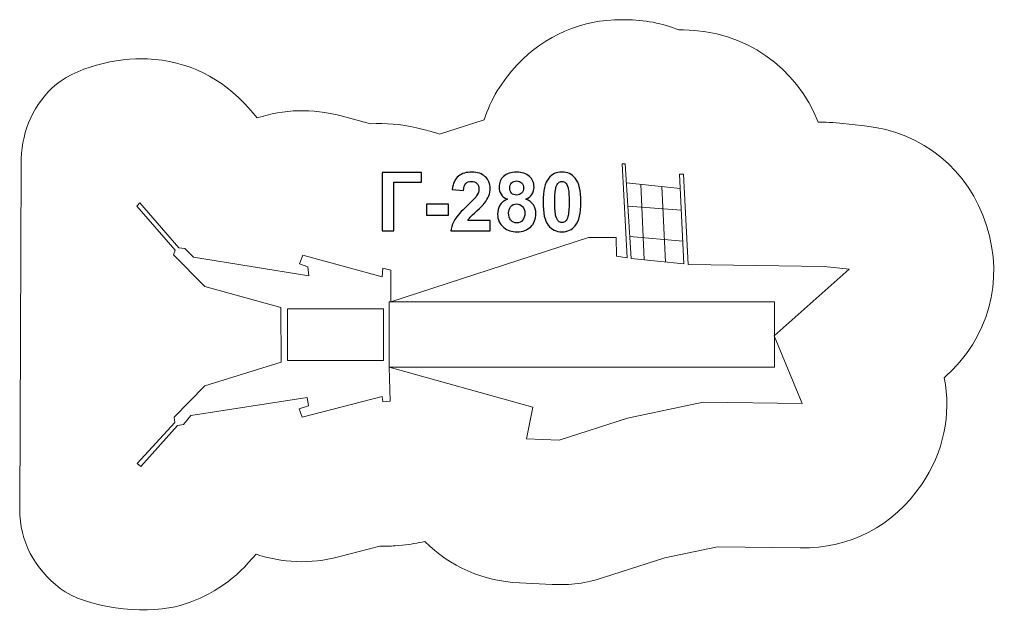
# Model space of a CAD drawing. Units: centimetres. Extents: x 17.8 to 28, y -0.9 to 5.3.
import ezdxf

# ---------------------------------------------------------------- set-up
doc = ezdxf.new("R2010")
doc.units = ezdxf.units.CM
doc.header["$MEASUREMENT"] = 0
doc.layers.add('layer 1', color=7, linetype='Continuous')

msp = doc.modelspace()

# ---------------------------------------------------------------- linework, layer by layer
at = {"layer": 'layer 1', "color": 242, "lineweight": 20}
msp.add_open_spline([(27.36414, 1.55977), (27.43882, 1.17442), (27.35777, 0.78703), (27.12615, 0.4467), (27.12615, 0.4467), (26.83432, 0.01791), (26.38531, -0.21593), (25.86667, -0.20921), (25.86667, -0.20921), (25.86667, -0.20921), (25.00714, -0.19809), (25.00714, -0.19809), (25.00714, -0.19809), (25.00714, -0.19809), (24.45945, -0.31363), (24.45945, -0.31363), (24.45945, -0.31363), (24.45945, -0.31363), (23.8233, -0.51875), (23.8233, -0.51875), (23.8233, -0.51875), (23.64265, -0.57699), (23.47913, -0.59861), (23.28955, -0.58932), (23.28955, -0.58932), (23.28955, -0.58932), (22.95092, -0.57272), (22.95092, -0.57272), (22.95092, -0.57272), (22.5649, -0.5538), (22.23117, -0.40692), (21.96884, -0.14201), (21.96884, -0.14201), (21.8937, -0.16057), (21.81618, -0.17355), (21.73672, -0.18046), (21.73672, -0.18046), (21.73672, -0.18046), (21.66036, -0.1871), (21.66036, -0.1871), (21.66036, -0.1871), (21.60624, -0.19181), (21.55252, -0.19357), (21.49936, -0.19252), (21.49936, -0.19252), (21.49936, -0.19252), (21.07126, -0.30382), (21.07126, -0.30382), (21.07126, -0.30382), (20.7782, -0.38002), (20.48231, -0.36505), (20.21462, -0.27509), (20.21462, -0.27509), (20.21462, -0.27509), (20.13309, -0.36583), (20.13309, -0.36583), (20.13309, -0.36583), (19.92348, -0.59915), (19.65672, -0.75189), (19.37252, -0.82097), (19.37252, -0.82097), (19.04715, -0.90005), (18.4445, -0.83417), (18.17873, -0.63045), (18.17873, -0.63045), (17.91296, -0.42673), (17.75876, -0.14203), (17.75995, 0.1928), (17.75995, 0.1928), (17.75995, 0.1928), (17.77266, 3.7787), (17.77266, 3.7787), (17.77266, 3.7787), (17.77375, 4.08739), (17.87458, 4.35581), (18.09571, 4.57124), (18.09571, 4.57124), (18.31684, 4.78667), (18.77808, 4.88905), (19.08642, 4.87349), (19.08642, 4.87349), (19.50526, 4.85234), (19.86102, 4.67905), (20.13818, 4.361), (20.13818, 4.361), (20.13818, 4.361), (20.22703, 4.25904), (20.22703, 4.25904), (20.22703, 4.25904), (20.49936, 4.34943), (20.80033, 4.36238), (21.09709, 4.28101), (21.09709, 4.28101), (21.09709, 4.28101), (21.40307, 4.19711), (21.40307, 4.19711), (21.40307, 4.19711), (21.55835, 4.20911), (21.71803, 4.19583), (21.8803, 4.1569), (21.8803, 4.1569), (21.8803, 4.1569), (21.9633, 4.13699), (21.9633, 4.13699), (21.9633, 4.13699), (22.01748, 4.124), (22.07029, 4.1083), (22.12162, 4.09008), (22.12162, 4.09008), (22.12162, 4.09008), (22.58493, 4.24127), (22.58493, 4.24127), (22.58493, 4.24127), (22.65129, 4.45003), (22.76605, 4.64127), (22.92828, 4.81253), (22.92828, 4.81253), (23.22216, 5.12274), (23.58993, 5.28094), (24.01724, 5.28094), (24.01724, 5.28094), (24.01724, 5.28094), (24.05044, 5.28094), (24.05044, 5.28094), (24.05044, 5.28094), (24.24706, 5.28094), (24.43513, 5.24317), (24.60757, 5.17432), (24.60757, 5.17432), (24.6099, 5.17433), (24.61223, 5.17433), (24.61457, 5.17433), (24.61457, 5.17433), (24.61457, 5.17433), (24.6544, 5.17433), (24.6544, 5.17433), (24.6544, 5.17433), (25.28994, 5.17433), (25.83612, 4.77924), (26.05375, 4.2159), (26.05375, 4.2159), (26.05375, 4.2159), (26.13632, 4.21473), (26.13632, 4.21473), (26.13632, 4.21473), (26.18595, 4.21403), (26.22823, 4.21143), (26.27758, 4.20606), (26.27758, 4.20606), (26.27758, 4.20606), (26.53655, 4.17785), (26.53655, 4.17785), (26.53655, 4.17785), (27.13952, 4.11217), (27.61854, 3.72074), (27.80303, 3.14293), (27.80303, 3.14293), (27.98753, 2.56513), (27.824, 1.96853), (27.37066, 1.56556), (27.37066, 1.56556), (27.37066, 1.56556), (27.36414, 1.55977), (27.36414, 1.55977)], degree=3, knots=[0, 0, 0, 0, 0.02380952, 0.02380952, 0.02380952, 0.02380952, 0.04761905, 0.04761905, 0.04761905, 0.04761905, 0.07142857, 0.07142857, 0.07142857, 0.07142857, 0.0952381, 0.0952381, 0.0952381, 0.0952381, 0.11904762, 0.11904762, 0.11904762, 0.11904762, 0.14285714, 0.14285714, 0.14285714, 0.14285714, 0.16666667, 0.16666667, 0.16666667, 0.16666667, 0.19047619, 0.19047619, 0.19047619, 0.19047619, 0.21428571, 0.21428571, 0.21428571, 0.21428571, 0.23809524, 0.23809524, 0.23809524, 0.23809524, 0.26190476, 0.26190476, 0.26190476, 0.26190476, 0.28571429, 0.28571429, 0.28571429, 0.28571429, 0.30952381, 0.30952381, 0.30952381, 0.30952381, 0.33333333, 0.33333333, 0.33333333, 0.33333333, 0.35714286, 0.35714286, 0.35714286, 0.35714286, 0.38095238, 0.38095238, 0.38095238, 0.38095238, 0.4047619, 0.4047619, 0.4047619, 0.4047619, 0.42857143, 0.42857143, 0.42857143, 0.42857143, 0.45238095, 0.45238095, 0.45238095, 0.45238095, 0.47619048, 0.47619048, 0.47619048, 0.47619048, 0.5, 0.5, 0.5, 0.5, 0.52380952, 0.52380952, 0.52380952, 0.52380952, 0.54761905, 0.54761905, 0.54761905, 0.54761905, 0.57142857, 0.57142857, 0.57142857, 0.57142857, 0.5952381, 0.5952381, 0.5952381, 0.5952381, 0.61904762, 0.61904762, 0.61904762, 0.61904762, 0.64285714, 0.64285714, 0.64285714, 0.64285714, 0.66666667, 0.66666667, 0.66666667, 0.66666667, 0.69047619, 0.69047619, 0.69047619, 0.69047619, 0.71428571, 0.71428571, 0.71428571, 0.71428571, 0.73809524, 0.73809524, 0.73809524, 0.73809524, 0.76190476, 0.76190476, 0.76190476, 0.76190476, 0.78571429, 0.78571429, 0.78571429, 0.78571429, 0.80952381, 0.80952381, 0.80952381, 0.80952381, 0.83333333, 0.83333333, 0.83333333, 0.83333333, 0.85714286, 0.85714286, 0.85714286, 0.85714286, 0.88095238, 0.88095238, 0.88095238, 0.88095238, 0.9047619, 0.9047619, 0.9047619, 0.9047619, 0.92857143, 0.92857143, 0.92857143, 0.92857143, 0.95238095, 0.95238095, 0.95238095, 0.95238095, 1, 1, 1, 1], dxfattribs=at)
at = {"layer": 'layer 1', "color": 7, "lineweight": 20}
for points, knots in [([(26.37411, 2.68667), (26.37411, 2.68667), (25.59726, 1.99613), (25.59726, 1.99613), (25.59726, 1.99613), (25.59726, 1.99613), (25.88609, 1.29066), (25.88609, 1.29066), (25.88609, 1.29066), (25.88609, 1.29066), (24.86025, 1.30394), (24.86025, 1.30394), (24.86025, 1.30394), (24.86025, 1.30394), (24.07344, 1.13795), (24.07344, 1.13795), (24.07344, 1.13795), (24.07344, 1.13795), (23.36299, 0.90888), (23.36299, 0.90888), (23.36299, 0.90888), (23.36299, 0.90888), (23.02436, 0.92548), (23.02436, 0.92548), (23.02436, 0.92548), (23.02436, 0.92548), (23.09076, 1.25414), (23.09076, 1.25414), (23.09076, 1.25414), (23.09076, 1.25414), (21.59682, 1.66913), (21.59682, 1.66913), (21.59682, 1.66913), (21.59682, 1.66913), (21.60678, 1.3139), (21.60678, 1.3139), (21.60678, 1.3139), (21.60678, 1.3139), (21.53042, 1.30726), (21.53042, 1.30726), (21.53042, 1.30726), (21.53042, 1.30726), (21.52378, 1.3637), (21.52378, 1.3637), (21.52378, 1.3637), (21.52378, 1.3637), (20.69381, 1.14791), (20.69381, 1.14791), (20.69381, 1.14791), (20.69381, 1.14791), (20.66062, 1.23755), (20.66062, 1.23755), (20.66062, 1.23755), (20.66062, 1.23755), (20.76021, 1.26742), (20.76021, 1.26742), (20.76021, 1.26742), (20.76021, 1.26742), (20.74693, 1.35374), (20.74693, 1.35374), (20.74693, 1.35374), (20.74693, 1.35374), (19.53517, 1.16783), (19.53517, 1.16783), (19.53517, 1.16783), (19.53517, 1.16783), (19.46213, 1.07155), (19.46213, 1.07155), (19.46213, 1.07155), (19.46213, 1.07155), (19.39905, 1.06159), (19.39905, 1.06159), (19.39905, 1.06159), (19.39905, 1.06159), (19.01727, 0.63664), (19.01727, 0.63664), (19.01727, 0.63664), (19.01727, 0.63664), (18.98075, 0.66652), (18.98075, 0.66652), (18.98075, 0.66652), (18.98075, 0.66652), (19.36917, 1.09479), (19.36917, 1.09479), (19.36917, 1.09479), (19.36917, 1.09479), (19.36253, 1.14791), (19.36253, 1.14791), (19.36253, 1.14791), (19.36253, 1.14791), (19.68124, 1.47657), (19.68124, 1.47657), (19.68124, 1.47657), (19.68124, 1.47657), (20.47469, 1.72224), (20.47469, 1.72224), (20.47469, 1.72224), (20.47469, 1.72224), (20.47137, 2.28994), (20.47137, 2.28994), (20.47137, 2.28994), (20.47137, 2.28994), (19.68124, 2.50905), (19.68124, 2.50905), (19.68124, 2.50905), (19.68124, 2.50905), (19.35589, 2.83772), (19.35589, 2.83772), (19.35589, 2.83772), (19.35589, 2.83772), (19.37249, 2.8842), (19.37249, 2.8842), (19.37249, 2.8842), (19.37249, 2.8842), (18.97411, 3.34234), (18.97411, 3.34234), (18.97411, 3.34234), (18.97411, 3.34234), (19.00731, 3.37554), (19.00731, 3.37554), (19.00731, 3.37554), (19.00731, 3.37554), (19.41233, 2.91076), (19.41233, 2.91076), (19.41233, 2.91076), (19.41233, 2.91076), (19.47541, 2.90412), (19.47541, 2.90412), (19.47541, 2.90412), (19.47541, 2.90412), (19.56504, 2.81116), (19.56504, 2.81116), (19.56504, 2.81116), (19.56504, 2.81116), (20.76352, 2.61861), (20.76352, 2.61861), (20.76352, 2.61861), (20.76352, 2.61861), (20.75356, 2.71157), (20.75356, 2.71157), (20.75356, 2.71157), (20.75356, 2.71157), (20.66724, 2.74476), (20.66724, 2.74476), (20.66724, 2.74476), (20.66724, 2.74476), (20.70044, 2.8344), (20.70044, 2.8344), (20.70044, 2.8344), (20.70044, 2.8344), (21.52377, 2.60865), (21.52377, 2.60865), (21.52377, 2.60865), (21.52377, 2.60865), (21.53041, 2.69828), (21.53041, 2.69828), (21.53041, 2.69828), (21.53041, 2.69828), (21.61341, 2.67837), (21.61341, 2.67837), (21.61341, 2.67837), (21.61341, 2.67837), (21.61341, 2.34638), (21.61341, 2.34638), (21.61341, 2.34638), (21.61341, 2.34638), (23.6684, 3.01699), (23.6684, 3.01699), (23.6684, 3.01699), (23.6684, 3.01699), (23.95391, 3.01699), (23.95391, 3.01699), (23.95391, 3.01699), (23.95391, 3.01699), (23.95723, 2.82112), (23.95723, 2.82112), (23.95723, 2.82112), (23.95723, 2.82112), (24.07011, 2.80452), (24.07011, 2.80452), (24.07011, 2.80452), (24.07011, 2.80452), (24.01724, 3.78094), (24.01724, 3.78094), (24.01724, 3.78094), (24.01724, 3.78094), (24.05044, 3.78094), (24.05044, 3.78094), (24.05044, 3.78094), (24.05044, 3.78094), (24.10994, 2.79788), (24.10994, 2.79788), (24.10994, 2.79788), (24.10994, 2.79788), (24.65772, 2.74144), (24.65772, 2.74144), (24.65772, 2.74144), (24.65772, 2.74144), (24.61457, 3.67433), (24.61457, 3.67433), (24.61457, 3.67433), (24.61457, 3.67433), (24.6544, 3.67433), (24.6544, 3.67433), (24.6544, 3.67433), (24.6544, 3.67433), (24.7042, 2.7348), (24.7042, 2.7348), (24.7042, 2.7348), (24.7042, 2.7348), (26.11514, 2.71488), (26.11514, 2.71488), (26.11514, 2.71488), (26.11514, 2.71488), (26.37411, 2.68667), (26.37411, 2.68667)], [0, 0, 0, 0, 0.01818182, 0.01818182, 0.01818182, 0.01818182, 0.03636364, 0.03636364, 0.03636364, 0.03636364, 0.05454545, 0.05454545, 0.05454545, 0.05454545, 0.07272727, 0.07272727, 0.07272727, 0.07272727, 0.09090909, 0.09090909, 0.09090909, 0.09090909, 0.10909091, 0.10909091, 0.10909091, 0.10909091, 0.12727273, 0.12727273, 0.12727273, 0.12727273, 0.14545455, 0.14545455, 0.14545455, 0.14545455, 0.16363636, 0.16363636, 0.16363636, 0.16363636, 0.18181818, 0.18181818, 0.18181818, 0.18181818, 0.2, 0.2, 0.2, 0.2, 0.21818182, 0.21818182, 0.21818182, 0.21818182, 0.23636364, 0.23636364, 0.23636364, 0.23636364, 0.25454545, 0.25454545, 0.25454545, 0.25454545, 0.27272727, 0.27272727, 0.27272727, 0.27272727, 0.29090909, 0.29090909, 0.29090909, 0.29090909, 0.30909091, 0.30909091, 0.30909091, 0.30909091, 0.32727273, 0.32727273, 0.32727273, 0.32727273, 0.34545455, 0.34545455, 0.34545455, 0.34545455, 0.36363636, 0.36363636, 0.36363636, 0.36363636, 0.38181818, 0.38181818, 0.38181818, 0.38181818, 0.4, 0.4, 0.4, 0.4, 0.41818182, 0.41818182, 0.41818182, 0.41818182, 0.43636364, 0.43636364, 0.43636364, 0.43636364, 0.45454545, 0.45454545, 0.45454545, 0.45454545, 0.47272727, 0.47272727, 0.47272727, 0.47272727, 0.49090909, 0.49090909, 0.49090909, 0.49090909, 0.50909091, 0.50909091, 0.50909091, 0.50909091, 0.52727273, 0.52727273, 0.52727273, 0.52727273, 0.54545455, 0.54545455, 0.54545455, 0.54545455, 0.56363636, 0.56363636, 0.56363636, 0.56363636, 0.58181818, 0.58181818, 0.58181818, 0.58181818, 0.6, 0.6, 0.6, 0.6, 0.61818182, 0.61818182, 0.61818182, 0.61818182, 0.63636364, 0.63636364, 0.63636364, 0.63636364, 0.65454545, 0.65454545, 0.65454545, 0.65454545, 0.67272727, 0.67272727, 0.67272727, 0.67272727, 0.69090909, 0.69090909, 0.69090909, 0.69090909, 0.70909091, 0.70909091, 0.70909091, 0.70909091, 0.72727273, 0.72727273, 0.72727273, 0.72727273, 0.74545455, 0.74545455, 0.74545455, 0.74545455, 0.76363636, 0.76363636, 0.76363636, 0.76363636, 0.78181818, 0.78181818, 0.78181818, 0.78181818, 0.8, 0.8, 0.8, 0.8, 0.81818182, 0.81818182, 0.81818182, 0.81818182, 0.83636364, 0.83636364, 0.83636364, 0.83636364, 0.85454545, 0.85454545, 0.85454545, 0.85454545, 0.87272727, 0.87272727, 0.87272727, 0.87272727, 0.89090909, 0.89090909, 0.89090909, 0.89090909, 0.90909091, 0.90909091, 0.90909091, 0.90909091, 0.92727273, 0.92727273, 0.92727273, 0.92727273, 0.94545455, 0.94545455, 0.94545455, 0.94545455, 0.96363636, 0.96363636, 0.96363636, 0.96363636, 1, 1, 1, 1]), ([(20.54165, 2.27571), (20.54165, 2.27571), (20.54165, 1.7398), (20.54165, 1.7398), (20.54165, 1.7398), (20.54165, 1.7398), (21.53914, 1.7398), (21.53914, 1.7398), (21.53914, 1.7398), (21.53914, 1.7398), (21.53914, 2.27571), (21.53914, 2.27571), (21.53914, 2.27571), (21.53914, 2.27571), (20.54165, 2.27571), (20.54165, 2.27571)], [0, 0, 0, 0, 0.2, 0.2, 0.2, 0.2, 0.4, 0.4, 0.4, 0.4, 0.6, 0.6, 0.6, 0.6, 1, 1, 1, 1])]:
    msp.add_open_spline(points, degree=3, knots=knots, dxfattribs=at)
at = {"layer": 'layer 1'}
for points, knots in [([(21.52391, 3.69337), (21.52391, 3.69337), (21.93455, 3.69337), (21.93455, 3.69337), (21.93455, 3.69337), (21.93455, 3.69337), (21.93455, 3.59092), (21.93455, 3.59092), (21.93455, 3.59092), (21.93455, 3.59092), (21.64668, 3.59092), (21.64668, 3.59092), (21.64668, 3.59092), (21.64668, 3.59092), (21.64668, 3.08715), (21.64668, 3.08715), (21.64668, 3.08715), (21.64668, 3.08715), (21.52391, 3.08715), (21.52391, 3.08715), (21.52391, 3.08715), (21.52391, 3.08715), (21.52391, 3.69337), (21.52391, 3.69337)], [0, 0, 0, 0, 0.14285714, 0.14285714, 0.14285714, 0.14285714, 0.28571429, 0.28571429, 0.28571429, 0.28571429, 0.42857143, 0.42857143, 0.42857143, 0.42857143, 0.57142857, 0.57142857, 0.57142857, 0.57142857, 0.71428571, 0.71428571, 0.71428571, 0.71428571, 1, 1, 1, 1]), ([(22.64646, 3.19468), (22.64646, 3.19468), (22.64646, 3.08715), (22.64646, 3.08715), (22.64646, 3.08715), (22.64646, 3.08715), (22.23921, 3.08715), (22.23921, 3.08715), (22.23921, 3.08715), (22.24358, 3.12807), (22.25685, 3.16674), (22.27886, 3.20328), (22.27886, 3.20328), (22.30087, 3.23983), (22.34448, 3.28838), (22.40939, 3.34891), (22.40939, 3.34891), (22.46174, 3.39774), (22.49377, 3.4309), (22.50563, 3.44825), (22.50563, 3.44825), (22.52157, 3.47224), (22.52961, 3.49595), (22.52961, 3.51952), (22.52961, 3.51952), (22.52961, 3.54548), (22.5227, 3.56538), (22.50873, 3.57935), (22.50873, 3.57935), (22.4949, 3.59332), (22.47571, 3.60023), (22.4513, 3.60023), (22.4513, 3.60023), (22.42703, 3.60023), (22.40784, 3.59289), (22.39344, 3.57822), (22.39344, 3.57822), (22.37919, 3.56368), (22.37101, 3.53941), (22.36875, 3.5054), (22.36875, 3.5054), (22.36875, 3.5054), (22.25275, 3.51698), (22.25275, 3.51698), (22.25275, 3.51698), (22.25967, 3.58104), (22.28126, 3.62704), (22.31766, 3.65498), (22.31766, 3.65498), (22.35407, 3.68278), (22.39951, 3.69675), (22.45412, 3.69675), (22.45412, 3.69675), (22.51395, 3.69675), (22.56094, 3.68052), (22.59523, 3.64821), (22.59523, 3.64821), (22.62938, 3.6159), (22.64646, 3.57568), (22.64646, 3.52756), (22.64646, 3.52756), (22.64646, 3.50018), (22.64152, 3.47422), (22.63178, 3.44938), (22.63178, 3.44938), (22.62204, 3.42469), (22.60652, 3.39887), (22.58521, 3.37177), (22.58521, 3.37177), (22.57124, 3.35371), (22.5457, 3.32789), (22.50901, 3.29416), (22.50901, 3.29416), (22.47218, 3.26044), (22.4489, 3.23814), (22.43916, 3.22699), (22.43916, 3.22699), (22.42928, 3.21598), (22.42138, 3.20512), (22.41531, 3.19468), (22.41531, 3.19468), (22.41531, 3.19468), (22.64646, 3.19468), (22.64646, 3.19468)], [0, 0, 0, 0, 0.04545455, 0.04545455, 0.04545455, 0.04545455, 0.09090909, 0.09090909, 0.09090909, 0.09090909, 0.13636364, 0.13636364, 0.13636364, 0.13636364, 0.18181818, 0.18181818, 0.18181818, 0.18181818, 0.22727273, 0.22727273, 0.22727273, 0.22727273, 0.27272727, 0.27272727, 0.27272727, 0.27272727, 0.31818182, 0.31818182, 0.31818182, 0.31818182, 0.36363636, 0.36363636, 0.36363636, 0.36363636, 0.40909091, 0.40909091, 0.40909091, 0.40909091, 0.45454545, 0.45454545, 0.45454545, 0.45454545, 0.5, 0.5, 0.5, 0.5, 0.54545455, 0.54545455, 0.54545455, 0.54545455, 0.59090909, 0.59090909, 0.59090909, 0.59090909, 0.63636364, 0.63636364, 0.63636364, 0.63636364, 0.68181818, 0.68181818, 0.68181818, 0.68181818, 0.72727273, 0.72727273, 0.72727273, 0.72727273, 0.77272727, 0.77272727, 0.77272727, 0.77272727, 0.81818182, 0.81818182, 0.81818182, 0.81818182, 0.86363636, 0.86363636, 0.86363636, 0.86363636, 0.90909091, 0.90909091, 0.90909091, 0.90909091, 1, 1, 1, 1]), ([(22.82468, 3.41495), (22.79476, 3.42765), (22.77289, 3.44501), (22.75934, 3.4673), (22.75934, 3.4673), (22.74566, 3.48946), (22.73888, 3.51387), (22.73888, 3.54026), (22.73888, 3.54026), (22.73888, 3.58556), (22.75469, 3.62295), (22.78616, 3.65244), (22.78616, 3.65244), (22.81762, 3.68194), (22.8625, 3.69675), (22.92049, 3.69675), (22.92049, 3.69675), (22.97807, 3.69675), (23.02266, 3.68194), (23.05441, 3.65244), (23.05441, 3.65244), (23.08616, 3.62295), (23.1021, 3.58556), (23.1021, 3.54026), (23.1021, 3.54026), (23.1021, 3.51218), (23.09477, 3.4872), (23.08009, 3.46519), (23.08009, 3.46519), (23.06556, 3.44332), (23.04495, 3.42652), (23.01843, 3.41495), (23.01843, 3.41495), (23.05215, 3.40141), (23.07769, 3.38165), (23.09533, 3.35569), (23.09533, 3.35569), (23.11283, 3.32958), (23.12158, 3.29966), (23.12158, 3.26566), (23.12158, 3.26566), (23.12158, 3.20949), (23.1038, 3.16391), (23.0681, 3.12878), (23.0681, 3.12878), (23.03254, 3.09364), (22.98512, 3.07614), (22.92586, 3.07614), (22.92586, 3.07614), (22.87082, 3.07614), (22.8251, 3.09068), (22.78841, 3.11975), (22.78841, 3.11975), (22.74523, 3.1539), (22.72364, 3.20103), (22.72364, 3.26072), (22.72364, 3.26072), (22.72364, 3.2936), (22.73183, 3.32379), (22.74806, 3.35131), (22.74806, 3.35131), (22.76428, 3.37883), (22.78982, 3.39999), (22.82468, 3.41495)], [0, 0, 0, 0, 0.05882353, 0.05882353, 0.05882353, 0.05882353, 0.11764706, 0.11764706, 0.11764706, 0.11764706, 0.17647059, 0.17647059, 0.17647059, 0.17647059, 0.23529412, 0.23529412, 0.23529412, 0.23529412, 0.29411765, 0.29411765, 0.29411765, 0.29411765, 0.35294118, 0.35294118, 0.35294118, 0.35294118, 0.41176471, 0.41176471, 0.41176471, 0.41176471, 0.47058824, 0.47058824, 0.47058824, 0.47058824, 0.52941176, 0.52941176, 0.52941176, 0.52941176, 0.58823529, 0.58823529, 0.58823529, 0.58823529, 0.64705882, 0.64705882, 0.64705882, 0.64705882, 0.70588235, 0.70588235, 0.70588235, 0.70588235, 0.76470588, 0.76470588, 0.76470588, 0.76470588, 0.82352941, 0.82352941, 0.82352941, 0.82352941, 0.88235294, 0.88235294, 0.88235294, 0.88235294, 1, 1, 1, 1]), ([(23.39223, 3.69675), (23.45093, 3.69675), (23.49679, 3.67573), (23.52996, 3.63368), (23.52996, 3.63368), (23.56933, 3.584), (23.58908, 3.50145), (23.58908, 3.38631), (23.58908, 3.38631), (23.58908, 3.2713), (23.56918, 3.18861), (23.52953, 3.13837), (23.52953, 3.13837), (23.49665, 3.09689), (23.45093, 3.07614), (23.39223, 3.07614), (23.39223, 3.07614), (23.33325, 3.07614), (23.28569, 3.09886), (23.24957, 3.1443), (23.24957, 3.1443), (23.21344, 3.18974), (23.19538, 3.27088), (23.19538, 3.38744), (23.19538, 3.38744), (23.19538, 3.50188), (23.21528, 3.58429), (23.25493, 3.63452), (23.25493, 3.63452), (23.28781, 3.67601), (23.33353, 3.69675), (23.39223, 3.69675)], [0, 0, 0, 0, 0.11111111, 0.11111111, 0.11111111, 0.11111111, 0.22222222, 0.22222222, 0.22222222, 0.22222222, 0.33333333, 0.33333333, 0.33333333, 0.33333333, 0.44444444, 0.44444444, 0.44444444, 0.44444444, 0.55555556, 0.55555556, 0.55555556, 0.55555556, 0.66666667, 0.66666667, 0.66666667, 0.66666667, 0.77777778, 0.77777778, 0.77777778, 0.77777778, 1, 1, 1, 1]), ([(22.84895, 3.53179), (22.84895, 3.50865), (22.85544, 3.49045), (22.86842, 3.47746), (22.86842, 3.47746), (22.88155, 3.46448), (22.8989, 3.45799), (22.92049, 3.45799), (22.92049, 3.45799), (22.94251, 3.45799), (22.96001, 3.46462), (22.97313, 3.47775), (22.97313, 3.47775), (22.98625, 3.49087), (22.99288, 3.50907), (22.99288, 3.53222), (22.99288, 3.53222), (22.99288, 3.55409), (22.98639, 3.57159), (22.97341, 3.58471), (22.97341, 3.58471), (22.96029, 3.59783), (22.94307, 3.60447), (22.92176, 3.60447), (22.92176, 3.60447), (22.89947, 3.60447), (22.88183, 3.59783), (22.86871, 3.58457), (22.86871, 3.58457), (22.85558, 3.5713), (22.84895, 3.55367), (22.84895, 3.53179)], [0, 0, 0, 0, 0.11111111, 0.11111111, 0.11111111, 0.11111111, 0.22222222, 0.22222222, 0.22222222, 0.22222222, 0.33333333, 0.33333333, 0.33333333, 0.33333333, 0.44444444, 0.44444444, 0.44444444, 0.44444444, 0.55555556, 0.55555556, 0.55555556, 0.55555556, 0.66666667, 0.66666667, 0.66666667, 0.66666667, 0.77777778, 0.77777778, 0.77777778, 0.77777778, 1, 1, 1, 1]), ([(23.39223, 3.60023), (23.3784, 3.60023), (23.36598, 3.59572), (23.35526, 3.58669), (23.35526, 3.58669), (23.34439, 3.5778), (23.33593, 3.56171), (23.33, 3.53843), (23.33, 3.53843), (23.3221, 3.50837), (23.31815, 3.45757), (23.31815, 3.38631), (23.31815, 3.38631), (23.31815, 3.3149), (23.32168, 3.26594), (23.32873, 3.23927), (23.32873, 3.23927), (23.33579, 3.2126), (23.34468, 3.19482), (23.3554, 3.18593), (23.3554, 3.18593), (23.36613, 3.17704), (23.3784, 3.17266), (23.39223, 3.17266), (23.39223, 3.17266), (23.40606, 3.17266), (23.41848, 3.17718), (23.42934, 3.18621), (23.42934, 3.18621), (23.44007, 3.1951), (23.44853, 3.21119), (23.45446, 3.23447), (23.45446, 3.23447), (23.46236, 3.26425), (23.46631, 3.3149), (23.46631, 3.38631), (23.46631, 3.38631), (23.46631, 3.45757), (23.46279, 3.50653), (23.45573, 3.5332), (23.45573, 3.5332), (23.44868, 3.55987), (23.43979, 3.5778), (23.42906, 3.58669), (23.42906, 3.58669), (23.41834, 3.59572), (23.40606, 3.60023), (23.39223, 3.60023)], [0, 0, 0, 0, 0.07692308, 0.07692308, 0.07692308, 0.07692308, 0.15384615, 0.15384615, 0.15384615, 0.15384615, 0.23076923, 0.23076923, 0.23076923, 0.23076923, 0.30769231, 0.30769231, 0.30769231, 0.30769231, 0.38461538, 0.38461538, 0.38461538, 0.38461538, 0.46153846, 0.46153846, 0.46153846, 0.46153846, 0.53846154, 0.53846154, 0.53846154, 0.53846154, 0.61538462, 0.61538462, 0.61538462, 0.61538462, 0.69230769, 0.69230769, 0.69230769, 0.69230769, 0.76923077, 0.76923077, 0.76923077, 0.76923077, 0.84615385, 0.84615385, 0.84615385, 0.84615385, 1, 1, 1, 1]), ([(21.98351, 3.24886), (21.98351, 3.24886), (21.98351, 3.36486), (21.98351, 3.36486), (21.98351, 3.36486), (21.98351, 3.36486), (22.21211, 3.36486), (22.21211, 3.36486), (22.21211, 3.36486), (22.21211, 3.36486), (22.21211, 3.24886), (22.21211, 3.24886), (22.21211, 3.24886), (22.21211, 3.24886), (21.98351, 3.24886), (21.98351, 3.24886)], [0, 0, 0, 0, 0.2, 0.2, 0.2, 0.2, 0.4, 0.4, 0.4, 0.4, 0.6, 0.6, 0.6, 0.6, 1, 1, 1, 1]), ([(22.83794, 3.27187), (22.83794, 3.23955), (22.84613, 3.21443), (22.8625, 3.19637), (22.8625, 3.19637), (22.87887, 3.17831), (22.89919, 3.16928), (22.9236, 3.16928), (22.9236, 3.16928), (22.94759, 3.16928), (22.96734, 3.17803), (22.98301, 3.19538), (22.98301, 3.19538), (22.99867, 3.21274), (23.00643, 3.23786), (23.00643, 3.2706), (23.00643, 3.2706), (23.00643, 3.29924), (22.99853, 3.32224), (22.98258, 3.3396), (22.98258, 3.3396), (22.96664, 3.35696), (22.94646, 3.3657), (22.92205, 3.3657), (22.92205, 3.3657), (22.89368, 3.3657), (22.87266, 3.35583), (22.85869, 3.33607), (22.85869, 3.33607), (22.84486, 3.31632), (22.83794, 3.29501), (22.83794, 3.27187)], [0, 0, 0, 0, 0.11111111, 0.11111111, 0.11111111, 0.11111111, 0.22222222, 0.22222222, 0.22222222, 0.22222222, 0.33333333, 0.33333333, 0.33333333, 0.33333333, 0.44444444, 0.44444444, 0.44444444, 0.44444444, 0.55555556, 0.55555556, 0.55555556, 0.55555556, 0.66666667, 0.66666667, 0.66666667, 0.66666667, 0.77777778, 0.77777778, 0.77777778, 0.77777778, 1, 1, 1, 1])]:
    msp.add_open_spline(points, degree=3, knots=knots, dxfattribs=at)
at = {"layer": 'layer 1', "lineweight": 20}
for points in [[(24.06219, 3.58675), (24.06219, 3.58675), (24.6214, 3.52655), (24.6214, 3.52655)], [(24.21207, 3.57056), (24.21207, 3.57056), (24.24515, 2.78395), (24.24515, 2.78395)], [(24.43106, 3.5469), (24.43106, 3.5469), (24.46668, 2.76113), (24.46668, 2.76113)], [(24.07695, 3.34294), (24.07695, 3.34294), (24.63177, 3.30231), (24.63177, 3.30231)], [(24.09611, 3.02628), (24.09611, 3.02628), (24.64675, 2.9785), (24.64675, 2.9785)]]:
    msp.add_open_spline(points, degree=3, dxfattribs=at)
msp.add_open_spline([(25.60047, 2.34638), (25.60047, 2.34638), (25.60047, 1.66913), (25.60047, 1.66913), (25.60047, 1.66913), (25.60047, 1.66913), (21.59737, 1.66913), (21.59737, 1.66913), (21.59737, 1.66913), (21.59737, 1.66913), (21.59737, 2.34638), (21.59737, 2.34638), (21.59737, 2.34638), (21.59737, 2.34638), (25.60047, 2.34638), (25.60047, 2.34638)], degree=3, knots=[0, 0, 0, 0, 0.2, 0.2, 0.2, 0.2, 0.4, 0.4, 0.4, 0.4, 0.6, 0.6, 0.6, 0.6, 1, 1, 1, 1], dxfattribs=at)

doc.saveas('drawing.dxf')
